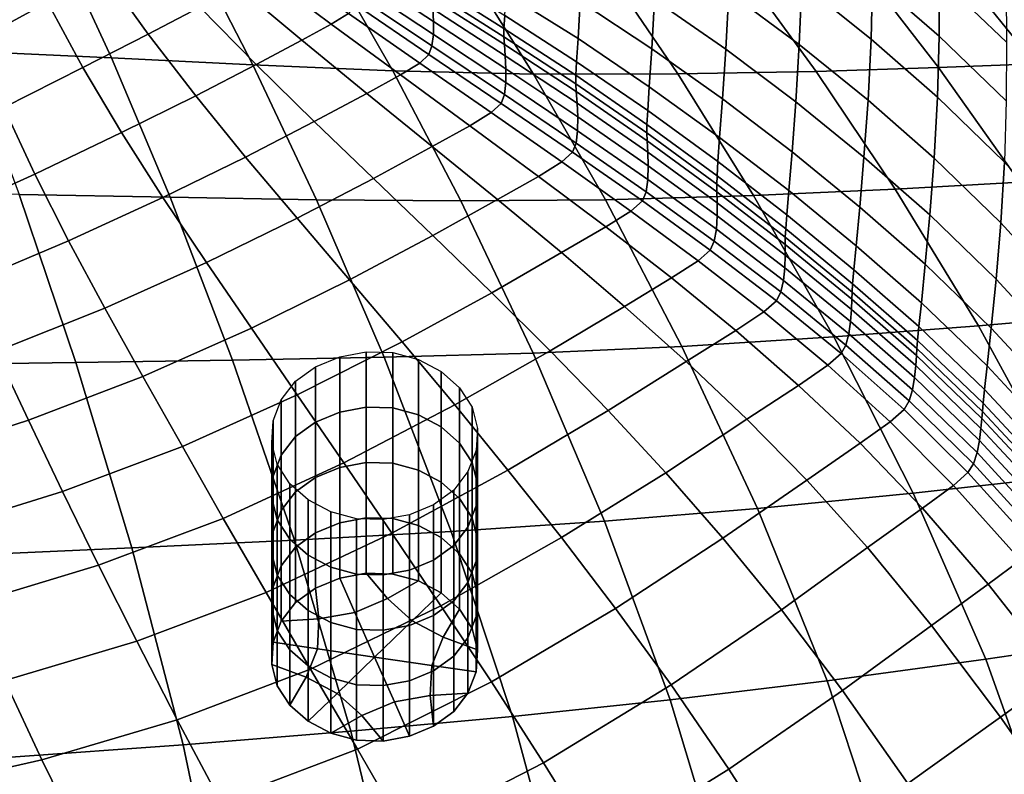
# Model space of a CAD drawing. Extents: x -4.2 to 45.2, y -23.4 to 0.
# Drawn here: x 5.6 to 7.3, y -16.9 to -15.6 of the extents above; entities that cross this region are included whole.
import ezdxf

# ---------------------------------------------------------------- set-up
doc = ezdxf.new("R2010")
doc.units = 0

msp = doc.modelspace()

# ---------------------------------------------------------------- linework, layer by layer
for points in [[(6.9607, -15.4626, 78.5564), (7.0808, -15.5593, 78.6345), (7.0785, -15.6652, 78.5076), (6.9588, -15.5688, 78.4302)], [(7.1966, -15.5592, 78.8374), (7.1962, -15.6597, 78.7136), (7.0808, -15.5593, 78.6345), (7.081, -15.4593, 78.758)], [(6.8322, -15.5835, 78.2325), (6.8361, -15.4775, 78.3517), (6.9588, -15.5688, 78.4302), (6.9542, -15.6746, 78.3099)], [(7.3129, -15.6703, 78.9238), (7.1966, -15.5592, 78.8374), (7.1957, -15.4705, 78.9486), (7.3122, -15.5805, 79.0352)], [(5.6765, -15.5077, 79.9875), (5.4323, -15.4903, 80.0234), (5.5119, -15.6858, 80.1818), (5.7642, -15.6977, 80.1402)], [(5.5968, -15.4879, 77.213), (5.6536, -15.6011, 77.2843), (5.5306, -15.6679, 77.2869), (5.4868, -15.5511, 77.2182)], [(6.8269, -15.6825, 78.1247), (6.7038, -15.5967, 78.0463), (6.7084, -15.4983, 78.1522), (6.8322, -15.5835, 78.2325)], [(5.9139, -15.5254, 79.9474), (5.6765, -15.5077, 79.9875), (5.7642, -15.6977, 80.1402), (6.0089, -15.7097, 80.0941)], [(5.7506, -15.5492, 77.287), (5.8244, -15.5102, 77.2927), (5.9171, -15.6099, 77.3676), (5.8276, -15.6565, 77.36)], [(6.7038, -15.5967, 78.0463), (6.6989, -15.6816, 77.9568), (6.5754, -15.6, 77.8767), (6.58, -15.5168, 77.9635)], [(5.9139, -15.5254, 79.9474), (6.0089, -15.7097, 80.0941), (6.2508, -15.7197, 80.0405), (6.149, -15.5413, 79.8998)], [(6.174, -15.6205, 77.46), (6.1445, -15.639, 77.456), (6.0267, -15.5507, 77.3805), (6.052, -15.5343, 77.3843)], [(6.3214, -15.6346, 77.5559), (6.1967, -15.5527, 77.4775), (6.1962, -15.5321, 77.4832), (6.3204, -15.6128, 77.5635)], [(6.4516, -15.5243, 77.7916), (6.5754, -15.6, 77.8767), (6.5714, -15.6642, 77.8106), (6.4473, -15.5858, 77.7287)], [(5.7506, -15.5492, 77.287), (5.8276, -15.6565, 77.36), (5.7146, -15.7144, 77.3547), (5.6536, -15.6011, 77.2843)], [(6.1445, -15.639, 77.456), (6.0934, -15.667, 77.4503), (5.9834, -15.5746, 77.3752), (6.0267, -15.5507, 77.3805)], [(6.149, -15.5413, 79.8998), (6.2508, -15.7197, 80.0405), (6.4943, -15.7256, 79.9767), (6.3863, -15.5528, 79.8418)], [(6.3214, -15.6346, 77.5559), (6.3211, -15.6569, 77.5486), (6.196, -15.5737, 77.4719), (6.1967, -15.5527, 77.4775)], [(6.3189, -15.5682, 77.5861), (6.3205, -15.5468, 77.6066), (6.4446, -15.6242, 77.6896), (6.4433, -15.6468, 77.6677)], [(6.6305, -15.5576, 79.7702), (6.3863, -15.5528, 79.8418), (6.4943, -15.7256, 79.9767), (6.7443, -15.7252, 79.9)], [(6.8648, -15.5576, 79.6936), (6.9836, -15.7208, 79.8191), (7.1952, -15.7143, 79.7428), (7.0722, -15.5548, 79.6208)], [(7.0722, -15.5548, 79.6208), (7.1952, -15.7143, 79.7428), (7.3623, -15.7079, 79.6797), (7.236, -15.5512, 79.5603)], [(7.3395, -15.5485, 79.5209), (7.236, -15.5512, 79.5603), (7.3623, -15.7079, 79.6797), (7.4678, -15.7037, 79.6388)], [(6.3189, -15.5682, 77.5861), (6.4433, -15.6468, 77.6677), (6.4432, -15.6609, 77.6567), (6.3186, -15.5817, 77.5761)], [(6.8648, -15.5576, 79.6936), (6.6305, -15.5576, 79.7702), (6.7443, -15.7252, 79.9), (6.9836, -15.7208, 79.8191)], [(6.9542, -15.6746, 78.3099), (6.9588, -15.5688, 78.4302), (7.0785, -15.6652, 78.5076), (7.0732, -15.7707, 78.3863)], [(7.1962, -15.6597, 78.7136), (7.1935, -15.7657, 78.586), (7.0785, -15.6652, 78.5076), (7.0808, -15.5593, 78.6345)], [(7.3129, -15.6703, 78.9238), (7.3121, -15.7717, 78.7996), (7.1962, -15.6597, 78.7136), (7.1966, -15.5592, 78.8374)], [(6.0145, -15.709, 77.442), (5.9171, -15.6099, 77.3676), (5.9834, -15.5746, 77.3752), (6.0934, -15.667, 77.4503)], [(6.3211, -15.6569, 77.5486), (6.3187, -15.6768, 77.5423), (6.1935, -15.5925, 77.467), (6.196, -15.5737, 77.4719)], [(6.3186, -15.5817, 77.5761), (6.4432, -15.6609, 77.6567), (6.444, -15.6741, 77.6501), (6.3192, -15.5942, 77.5705)], [(6.4446, -15.6242, 77.6896), (6.4473, -15.5858, 77.7287), (6.5714, -15.6642, 77.8106), (6.5689, -15.7041, 77.7695)], [(6.8269, -15.6825, 78.1247), (6.8322, -15.5835, 78.2325), (6.9542, -15.6746, 78.3099), (6.9481, -15.7738, 78.2007)], [(5.6536, -15.6011, 77.2843), (5.7146, -15.7144, 77.3547), (5.5781, -15.7834, 77.3539), (5.5306, -15.6679, 77.2869)], [(6.2976, -15.7064, 77.5342), (6.174, -15.6205, 77.46), (6.1882, -15.6065, 77.4634), (6.3133, -15.6915, 77.5379)], [(6.3133, -15.6915, 77.5379), (6.1882, -15.6065, 77.4634), (6.1935, -15.5925, 77.467), (6.3187, -15.6768, 77.5423)], [(6.3204, -15.6128, 77.5635), (6.3192, -15.5942, 77.5705), (6.444, -15.6741, 77.6501), (6.4454, -15.6937, 77.6417)], [(6.6989, -15.6816, 77.9568), (6.6947, -15.7475, 77.8884), (6.5714, -15.6642, 77.8106), (6.5754, -15.6, 77.8767)], [(6.8269, -15.6825, 78.1247), (6.8213, -15.7685, 78.0333), (6.6989, -15.6816, 77.9568), (6.7038, -15.5967, 78.0463)], [(5.9098, -15.763, 77.4331), (5.8276, -15.6565, 77.36), (5.9171, -15.6099, 77.3676), (6.0145, -15.709, 77.442)], [(6.2976, -15.7064, 77.5342), (6.2642, -15.7271, 77.5301), (6.1445, -15.639, 77.456), (6.174, -15.6205, 77.46)], [(6.3214, -15.6346, 77.5559), (6.3204, -15.6128, 77.5635), (6.4454, -15.6937, 77.6417), (6.4466, -15.7167, 77.6324)], [(6.2642, -15.7271, 77.5301), (6.2058, -15.7591, 77.5244), (6.0934, -15.667, 77.4503), (6.1445, -15.639, 77.456)], [(6.3214, -15.6346, 77.5559), (6.4466, -15.7167, 77.6324), (6.4464, -15.7401, 77.6234), (6.3211, -15.6569, 77.5486)], [(6.4433, -15.6468, 77.6677), (6.4446, -15.6242, 77.6896), (6.5689, -15.7041, 77.7695), (6.5677, -15.7276, 77.7464)], [(5.9098, -15.763, 77.4331), (5.7815, -15.8269, 77.4258), (5.7146, -15.7144, 77.3547), (5.8276, -15.6565, 77.36)], [(6.3211, -15.6569, 77.5486), (6.4464, -15.7401, 77.6234), (6.444, -15.761, 77.6158), (6.3187, -15.6768, 77.5423)], [(6.4433, -15.6468, 77.6677), (6.5677, -15.7276, 77.7464), (6.5676, -15.7423, 77.7346), (6.4432, -15.6609, 77.6567)], [(6.1151, -15.8077, 77.5159), (6.0145, -15.709, 77.442), (6.0934, -15.667, 77.4503), (6.2058, -15.7591, 77.5244)], [(6.4432, -15.6609, 77.6567), (6.5676, -15.7423, 77.7346), (6.5683, -15.7558, 77.7272), (6.444, -15.6741, 77.6501)], [(6.4454, -15.6937, 77.6417), (6.444, -15.6741, 77.6501), (6.5683, -15.7558, 77.7272), (6.5698, -15.776, 77.7175)], [(6.6921, -15.7885, 77.8458), (6.5689, -15.7041, 77.7695), (6.5714, -15.6642, 77.8106), (6.6947, -15.7475, 77.8884)], [(6.9481, -15.7738, 78.2007), (6.9542, -15.6746, 78.3099), (7.0732, -15.7707, 78.3863), (7.0662, -15.8696, 78.276)], [(7.1877, -15.8709, 78.4637), (7.0732, -15.7707, 78.3863), (7.0785, -15.6652, 78.5076), (7.1935, -15.7657, 78.586)], [(7.3121, -15.7717, 78.7996), (7.3091, -15.8781, 78.6714), (7.1935, -15.7657, 78.586), (7.1962, -15.6597, 78.7136)], [(5.8658, -15.9388, 80.3319), (5.7642, -15.6977, 80.1402), (5.5119, -15.6858, 80.1818), (5.6042, -15.9342, 80.3805)], [(6.2976, -15.7064, 77.5342), (6.3133, -15.6915, 77.5379), (6.4384, -15.7762, 77.6108), (6.4213, -15.7922, 77.6069)], [(6.3133, -15.6915, 77.5379), (6.3187, -15.6768, 77.5423), (6.444, -15.761, 77.6158), (6.4384, -15.7762, 77.6108)], [(6.8213, -15.7685, 78.0333), (6.8165, -15.8354, 77.9633), (6.6947, -15.7475, 77.8884), (6.6989, -15.6816, 77.9568)], [(6.8269, -15.6825, 78.1247), (6.9481, -15.7738, 78.2007), (6.9417, -15.8601, 78.1079), (6.8213, -15.7685, 78.0333)], [(6.119, -15.9431, 80.2782), (6.0089, -15.7097, 80.0941), (5.7642, -15.6977, 80.1402), (5.8658, -15.9388, 80.3319)], [(6.2976, -15.7064, 77.5342), (6.4213, -15.7922, 77.6069), (6.3843, -15.815, 77.603), (6.2642, -15.7271, 77.5301)], [(6.4466, -15.7167, 77.6324), (6.4454, -15.6937, 77.6417), (6.5698, -15.776, 77.7175), (6.5708, -15.7996, 77.7068)], [(6.6907, -15.8126, 77.8218), (6.5677, -15.7276, 77.7464), (6.5689, -15.7041, 77.7695), (6.6921, -15.7885, 77.8458)], [(7.3362, -15.9127, 79.8931), (7.5068, -15.9022, 79.8261), (7.3623, -15.7079, 79.6797), (7.1952, -15.7143, 79.7428)], [(5.7815, -15.8269, 77.4258), (5.6315, -15.8985, 77.4221), (5.5781, -15.7834, 77.3539), (5.7146, -15.7144, 77.3547)], [(5.9962, -15.8691, 77.5064), (5.9098, -15.763, 77.4331), (6.0145, -15.709, 77.442), (6.1151, -15.8077, 77.5159)], [(6.119, -15.9431, 80.2782), (6.3685, -15.9452, 80.2169), (6.2508, -15.7197, 80.0405), (6.0089, -15.7097, 80.0941)], [(6.3685, -15.9452, 80.2169), (6.619, -15.9434, 80.1456), (6.4943, -15.7256, 79.9767), (6.2508, -15.7197, 80.0405)], [(6.4466, -15.7167, 77.6324), (6.5708, -15.7996, 77.7068), (6.5706, -15.8236, 77.6964), (6.4464, -15.7401, 77.6234)], [(6.8752, -15.9357, 80.0619), (6.7443, -15.7252, 79.9), (6.4943, -15.7256, 79.9767), (6.619, -15.9434, 80.1456)], [(7.12, -15.9247, 79.9747), (6.9836, -15.7208, 79.8191), (6.7443, -15.7252, 79.9), (6.8752, -15.9357, 80.0619)], [(7.12, -15.9247, 79.9747), (7.3362, -15.9127, 79.8931), (7.1952, -15.7143, 79.7428), (6.9836, -15.7208, 79.8191)], [(6.2642, -15.7271, 77.5301), (6.3843, -15.815, 77.603), (6.3192, -15.851, 77.5975), (6.2058, -15.7591, 77.5244)], [(6.4464, -15.7401, 77.6234), (6.5706, -15.8236, 77.6964), (6.568, -15.845, 77.6877), (6.444, -15.761, 77.6158)], [(6.6907, -15.8126, 77.8218), (6.6905, -15.8274, 77.8094), (6.5676, -15.7423, 77.7346), (6.5677, -15.7276, 77.7464)], [(6.6905, -15.8274, 77.8094), (6.6911, -15.8409, 77.8014), (6.5683, -15.7558, 77.7272), (6.5676, -15.7423, 77.7346)], [(6.1151, -15.8077, 77.5159), (6.2058, -15.7591, 77.5244), (6.3192, -15.851, 77.5975), (6.2176, -15.9063, 77.5893)], [(6.6922, -15.8608, 77.7907), (6.5698, -15.776, 77.7175), (6.5683, -15.7558, 77.7272), (6.6911, -15.8409, 77.8014)], [(6.8135, -15.8771, 77.9197), (6.6921, -15.7885, 77.8458), (6.6947, -15.7475, 77.8884), (6.8165, -15.8354, 77.9633)], [(5.9962, -15.8691, 77.5064), (5.8532, -15.9392, 77.4977), (5.7815, -15.8269, 77.4258), (5.9098, -15.763, 77.4331)], [(6.4213, -15.7922, 77.6069), (6.4384, -15.7762, 77.6108), (6.5621, -15.8607, 77.6821), (6.5436, -15.8776, 77.6782)], [(6.4384, -15.7762, 77.6108), (6.444, -15.761, 77.6158), (6.568, -15.845, 77.6877), (6.5621, -15.8607, 77.6821)], [(6.6928, -15.8842, 77.7789), (6.5708, -15.7996, 77.7068), (6.5698, -15.776, 77.7175), (6.6922, -15.8608, 77.7907)], [(6.8213, -15.7685, 78.0333), (6.9417, -15.8601, 78.1079), (6.9361, -15.9273, 78.0367), (6.8165, -15.8354, 77.9633)], [(6.9481, -15.7738, 78.2007), (7.0662, -15.8696, 78.276), (7.0589, -15.9557, 78.182), (6.9417, -15.8601, 78.1079)], [(7.1801, -15.9693, 78.3523), (7.0662, -15.8696, 78.276), (7.0732, -15.7707, 78.3863), (7.1877, -15.8709, 78.4637)], [(7.3028, -15.9831, 78.5482), (7.1877, -15.8709, 78.4637), (7.1935, -15.7657, 78.586), (7.3091, -15.8781, 78.6714)], [(5.462, -15.9758, 77.424), (5.4178, -15.8635, 77.3598), (5.5781, -15.7834, 77.3539), (5.6315, -15.8985, 77.4221)], [(6.4213, -15.7922, 77.6069), (6.5436, -15.8776, 77.6782), (6.5033, -15.9026, 77.6745), (6.3843, -15.815, 77.603)], [(6.812, -15.9014, 77.8951), (6.6907, -15.8126, 77.8218), (6.6921, -15.7885, 77.8458), (6.8135, -15.8771, 77.9197)], [(5.9962, -15.8691, 77.5064), (6.1151, -15.8077, 77.5159), (6.2176, -15.9063, 77.5893), (6.0854, -15.9752, 77.5798)], [(6.6928, -15.8842, 77.7789), (6.6921, -15.908, 77.7674), (6.5706, -15.8236, 77.6964), (6.5708, -15.7996, 77.7068)], [(5.8532, -15.9392, 77.4977), (5.69, -16.014, 77.4917), (5.6315, -15.8985, 77.4221), (5.7815, -15.8269, 77.4258)], [(6.3843, -15.815, 77.603), (6.5033, -15.9026, 77.6745), (6.432, -15.9428, 77.6697), (6.3192, -15.851, 77.5975)], [(6.6921, -15.908, 77.7674), (6.6891, -15.9292, 77.7579), (6.568, -15.845, 77.6877), (6.5706, -15.8236, 77.6964)], [(6.812, -15.9014, 77.8951), (6.8115, -15.9161, 77.8822), (6.6905, -15.8274, 77.8094), (6.6907, -15.8126, 77.8218)], [(6.8115, -15.9161, 77.8822), (6.8117, -15.9292, 77.8737), (6.6911, -15.8409, 77.8014), (6.6905, -15.8274, 77.8094)], [(6.6827, -15.9449, 77.7519), (6.5621, -15.8607, 77.6821), (6.568, -15.845, 77.6877), (6.6891, -15.9292, 77.7579)], [(6.8123, -15.9485, 77.8623), (6.6922, -15.8608, 77.7907), (6.6911, -15.8409, 77.8014), (6.8117, -15.9292, 77.8737)], [(6.8135, -15.8771, 77.9197), (6.8165, -15.8354, 77.9633), (6.9361, -15.9273, 78.0367), (6.9326, -15.9692, 77.9923)], [(6.2176, -15.9063, 77.5893), (6.3192, -15.851, 77.5975), (6.432, -15.9428, 77.6697), (6.3204, -16.0049, 77.6624)], [(6.6629, -15.9626, 77.748), (6.5436, -15.8776, 77.6782), (6.5621, -15.8607, 77.6821), (6.6827, -15.9449, 77.7519)], [(6.8124, -15.971, 77.8496), (6.6928, -15.8842, 77.7789), (6.6922, -15.8608, 77.7907), (6.8123, -15.9485, 77.8623)], [(6.9417, -15.8601, 78.1079), (7.0589, -15.9557, 78.182), (7.0527, -16.0227, 78.1099), (6.9361, -15.9273, 78.0367)], [(5.9962, -15.8691, 77.5064), (6.0854, -15.9752, 77.5798), (5.9285, -16.0518, 77.5706), (5.8532, -15.9392, 77.4977)], [(6.6629, -15.9626, 77.748), (6.6196, -15.99, 77.7448), (6.5033, -15.9026, 77.6745), (6.5436, -15.8776, 77.6782)], [(6.812, -15.9014, 77.8951), (6.8135, -15.8771, 77.9197), (6.9326, -15.9692, 77.9923), (6.9308, -15.9935, 77.9673)], [(7.1801, -15.9693, 78.3523), (7.1722, -16.0547, 78.2573), (7.0589, -15.9557, 78.182), (7.0662, -15.8696, 78.276)], [(7.2948, -16.0807, 78.4357), (7.1801, -15.9693, 78.3523), (7.1877, -15.8709, 78.4637), (7.3028, -15.9831, 78.5482)], [(7.3028, -15.9831, 78.5482), (7.3091, -15.8781, 78.6714), (7.4304, -16.0102, 78.7699), (7.4237, -16.1149, 78.6459)], [(6.8124, -15.971, 77.8496), (6.811, -15.994, 77.8373), (6.6921, -15.908, 77.7674), (6.6928, -15.8842, 77.7789)], [(5.5109, -16.0895, 77.4902), (5.462, -15.9758, 77.424), (5.6315, -15.8985, 77.4221), (5.69, -16.014, 77.4917)], [(6.0854, -15.9752, 77.5798), (6.2176, -15.9063, 77.5893), (6.3204, -16.0049, 77.6624), (6.1761, -16.0817, 77.6536)], [(6.6196, -15.99, 77.7448), (6.5428, -16.0345, 77.7409), (6.432, -15.9428, 77.6697), (6.5033, -15.9026, 77.6745)], [(6.811, -15.994, 77.8373), (6.8072, -16.0147, 77.8271), (6.6891, -15.9292, 77.7579), (6.6921, -15.908, 77.7674)], [(6.812, -15.9014, 77.8951), (6.9308, -15.9935, 77.9673), (6.93, -16.0081, 77.9541), (6.8115, -15.9161, 77.8822)], [(7.2643, -16.1613, 80.1537), (7.4851, -16.1423, 80.0658), (7.3362, -15.9127, 79.8931), (7.12, -15.9247, 79.9747)], [(6.8003, -16.0302, 77.8208), (6.6827, -15.9449, 77.7519), (6.6891, -15.9292, 77.7579), (6.8072, -16.0147, 77.8271)], [(6.8115, -15.9161, 77.8822), (6.93, -16.0081, 77.9541), (6.9299, -16.0207, 77.9452), (6.8117, -15.9292, 77.8737)], [(6.8123, -15.9485, 77.8623), (6.8117, -15.9292, 77.8737), (6.9299, -16.0207, 77.9452), (6.9299, -16.0391, 77.9332)], [(7.2643, -16.1613, 80.1537), (7.12, -15.9247, 79.9747), (6.8752, -15.9357, 80.0619), (7.014, -16.1805, 80.2483)], [(6.9326, -15.9692, 77.9923), (6.9361, -15.9273, 78.0367), (7.0527, -16.0227, 78.1099), (7.0488, -16.0645, 78.0649)], [(5.4168, -16.229, 80.6619), (5.7023, -16.2245, 80.6091), (5.6042, -15.9342, 80.3805), (5.3296, -15.931, 80.4264)], [(5.9738, -16.2206, 80.5526), (5.8658, -15.9388, 80.3319), (5.6042, -15.9342, 80.3805), (5.7023, -16.2245, 80.6091)], [(5.8532, -15.9392, 77.4977), (5.9285, -16.0518, 77.5706), (5.7527, -16.1306, 77.5631), (5.69, -16.014, 77.4917)], [(6.236, -16.2157, 80.4903), (6.119, -15.9431, 80.2782), (5.8658, -15.9388, 80.3319), (5.9738, -16.2206, 80.5526)], [(6.236, -16.2157, 80.4903), (6.4936, -16.2084, 80.4202), (6.3685, -15.9452, 80.2169), (6.119, -15.9431, 80.2782)], [(6.4223, -16.1039, 77.735), (6.3204, -16.0049, 77.6624), (6.432, -15.9428, 77.6697), (6.5428, -16.0345, 77.7409)], [(6.4936, -16.2084, 80.4202), (6.7513, -16.1971, 80.3402), (6.619, -15.9434, 80.1456), (6.3685, -15.9452, 80.2169)], [(7.014, -16.1805, 80.2483), (6.8752, -15.9357, 80.0619), (6.619, -15.9434, 80.1456), (6.7513, -16.1971, 80.3402)], [(6.7793, -16.0487, 77.817), (6.6629, -15.9626, 77.748), (6.6827, -15.9449, 77.7519), (6.8003, -16.0302, 77.8208)], [(6.7793, -16.0487, 77.817), (6.7333, -16.0784, 77.8144), (6.6196, -15.99, 77.7448), (6.6629, -15.9626, 77.748)], [(6.8124, -15.971, 77.8496), (6.8123, -15.9485, 77.8623), (6.9299, -16.0391, 77.9332), (6.9292, -16.0607, 77.9198)], [(7.1722, -16.0547, 78.2573), (7.1655, -16.1212, 78.1842), (7.0527, -16.0227, 78.1099), (7.0589, -15.9557, 78.182)], [(6.0854, -15.9752, 77.5798), (6.1761, -16.0817, 77.6536), (6.0063, -16.1655, 77.6447), (5.9285, -16.0518, 77.5706)], [(6.8124, -15.971, 77.8496), (6.9292, -16.0607, 77.9198), (6.927, -16.0828, 77.9069), (6.811, -15.994, 77.8373)], [(6.9308, -15.9935, 77.9673), (6.9326, -15.9692, 77.9923), (7.0488, -16.0645, 78.0649), (7.0466, -16.0887, 78.0396)], [(7.2948, -16.0807, 78.4357), (7.2865, -16.1652, 78.3397), (7.1722, -16.0547, 78.2573), (7.1801, -15.9693, 78.3523)], [(6.7333, -16.0784, 77.8144), (6.6516, -16.1276, 77.8119), (6.5428, -16.0345, 77.7409), (6.6196, -15.99, 77.7448)], [(6.811, -15.994, 77.8373), (6.927, -16.0828, 77.9069), (6.9225, -16.1027, 77.8962), (6.8072, -16.0147, 77.8271)], [(6.9308, -15.9935, 77.9673), (7.0466, -16.0887, 78.0396), (7.0456, -16.1031, 78.0261), (6.93, -16.0081, 77.9541)], [(7.2948, -16.0807, 78.4357), (7.3028, -15.9831, 78.5482), (7.4237, -16.1149, 78.6459), (7.4153, -16.2117, 78.5324)], [(5.5109, -16.0895, 77.4902), (5.69, -16.014, 77.4917), (5.7527, -16.1306, 77.5631), (5.564, -16.2056, 77.559)], [(6.267, -16.189, 77.7278), (6.1761, -16.0817, 77.6536), (6.3204, -16.0049, 77.6624), (6.4223, -16.1039, 77.735)], [(6.8003, -16.0302, 77.8208), (6.8072, -16.0147, 77.8271), (6.9225, -16.1027, 77.8962), (6.9149, -16.1179, 77.8896)], [(6.93, -16.0081, 77.9541), (7.0456, -16.1031, 78.0261), (7.0451, -16.1152, 78.0169), (6.9299, -16.0207, 77.9452)], [(6.7793, -16.0487, 77.817), (6.8003, -16.0302, 77.8208), (6.9149, -16.1179, 77.8896), (6.8928, -16.1372, 77.886)], [(6.9299, -16.0391, 77.9332), (6.9299, -16.0207, 77.9452), (7.0451, -16.1152, 78.0169), (7.0445, -16.133, 78.0044)], [(7.1613, -16.1626, 78.1387), (7.0488, -16.0645, 78.0649), (7.0527, -16.0227, 78.1099), (7.1655, -16.1212, 78.1842)], [(6.5233, -16.2045, 77.808), (6.4223, -16.1039, 77.735), (6.5428, -16.0345, 77.7409), (6.6516, -16.1276, 77.8119)], [(6.7793, -16.0487, 77.817), (6.8928, -16.1372, 77.886), (6.8445, -16.1693, 77.8843), (6.7333, -16.0784, 77.8144)], [(6.9292, -16.0607, 77.9198), (6.9299, -16.0391, 77.9332), (7.0445, -16.133, 78.0044), (7.0431, -16.1537, 77.9905)], [(5.9285, -16.0518, 77.5706), (6.0063, -16.1655, 77.6447), (5.8186, -16.249, 77.6366), (5.7527, -16.1306, 77.5631)], [(6.9292, -16.0607, 77.9198), (7.0431, -16.1537, 77.9905), (7.0401, -16.1751, 77.977), (6.927, -16.0828, 77.9069)], [(7.1589, -16.1866, 78.113), (7.0466, -16.0887, 78.0396), (7.0488, -16.0645, 78.0649), (7.1613, -16.1626, 78.1387)], [(7.2865, -16.1652, 78.3397), (7.2794, -16.2308, 78.2657), (7.1655, -16.1212, 78.1842), (7.1722, -16.0547, 78.2573)], [(6.267, -16.189, 77.7278), (6.0856, -16.2808, 77.7201), (6.0063, -16.1655, 77.6447), (6.1761, -16.0817, 77.6536)], [(6.7333, -16.0784, 77.8144), (6.8445, -16.1693, 77.8843), (6.7586, -16.2233, 77.8834), (6.6516, -16.1276, 77.8119)], [(6.927, -16.0828, 77.9069), (7.0401, -16.1751, 77.977), (7.0349, -16.1945, 77.9659), (6.9225, -16.1027, 77.8962)], [(7.2948, -16.0807, 78.4357), (7.4153, -16.2117, 78.5324), (7.4067, -16.2952, 78.4354), (7.2865, -16.1652, 78.3397)], [(7.1589, -16.1866, 78.113), (7.1577, -16.2008, 78.0992), (7.0456, -16.1031, 78.0261), (7.0466, -16.0887, 78.0396)], [(6.3583, -16.2983, 77.8031), (6.267, -16.189, 77.7278), (6.4223, -16.1039, 77.735), (6.5233, -16.2045, 77.808)], [(6.9149, -16.1179, 77.8896), (6.9225, -16.1027, 77.8962), (7.0349, -16.1945, 77.9659), (7.0267, -16.2094, 77.9592)], [(7.1558, -16.2302, 78.0769), (7.0445, -16.133, 78.0044), (7.0451, -16.1152, 78.0169), (7.1569, -16.2128, 78.0898)], [(7.1577, -16.2008, 78.0992), (7.1569, -16.2128, 78.0898), (7.0451, -16.1152, 78.0169), (7.0456, -16.1031, 78.0261)], [(5.564, -16.2056, 77.559), (5.7527, -16.1306, 77.5631), (5.8186, -16.249, 77.6366), (5.6204, -16.3247, 77.6307)], [(6.5233, -16.2045, 77.808), (6.6516, -16.1276, 77.8119), (6.7586, -16.2233, 77.8834), (6.6236, -16.3079, 77.8821)], [(6.8928, -16.1372, 77.886), (6.9149, -16.1179, 77.8896), (7.0267, -16.2094, 77.9592), (7.0035, -16.2295, 77.9558)], [(7.1539, -16.2507, 78.0625), (7.0431, -16.1537, 77.9905), (7.0445, -16.133, 78.0044), (7.1558, -16.2302, 78.0769)], [(7.275, -16.2717, 78.2197), (7.1613, -16.1626, 78.1387), (7.1655, -16.1212, 78.1842), (7.2794, -16.2308, 78.2657)], [(6.8928, -16.1372, 77.886), (7.0035, -16.2295, 77.9558), (6.9532, -16.2643, 77.9551), (6.8445, -16.1693, 77.8843)], [(7.2643, -16.1613, 80.1537), (7.4066, -16.4224, 80.3495), (7.6317, -16.3955, 80.2548), (7.4851, -16.1423, 80.0658)], [(6.0856, -16.2808, 77.7201), (5.8868, -16.3701, 77.7125), (5.8186, -16.249, 77.6366), (6.0063, -16.1655, 77.6447)], [(7.2643, -16.1613, 80.1537), (7.014, -16.1805, 80.2483), (7.1511, -16.4509, 80.452), (7.4066, -16.4224, 80.3495)], [(7.1539, -16.2507, 78.0625), (7.1503, -16.2718, 78.0485), (7.0401, -16.1751, 77.977), (7.0431, -16.1537, 77.9905)], [(7.2725, -16.2954, 78.1936), (7.1589, -16.1866, 78.113), (7.1613, -16.1626, 78.1387), (7.275, -16.2717, 78.2197)], [(7.2865, -16.1652, 78.3397), (7.4067, -16.2952, 78.4354), (7.3994, -16.3599, 78.3606), (7.2794, -16.2308, 78.2657)], [(7.014, -16.1805, 80.2483), (6.7513, -16.1971, 80.3402), (6.8822, -16.4777, 80.5527), (7.1511, -16.4509, 80.452)], [(6.8445, -16.1693, 77.8843), (6.9532, -16.2643, 77.9551), (6.8637, -16.3231, 77.9561), (6.7586, -16.2233, 77.8834)], [(7.1503, -16.2718, 78.0485), (7.1444, -16.2911, 78.0371), (7.0349, -16.1945, 77.9659), (7.0401, -16.1751, 77.977)], [(6.3583, -16.2983, 77.8031), (6.1664, -16.3986, 77.7974), (6.0856, -16.2808, 77.7201), (6.267, -16.189, 77.7278)], [(6.4936, -16.2084, 80.4202), (6.6173, -16.4994, 80.6418), (6.8822, -16.4777, 80.5527), (6.7513, -16.1971, 80.3402)], [(7.1357, -16.3062, 78.0301), (7.0267, -16.2094, 77.9592), (7.0349, -16.1945, 77.9659), (7.1444, -16.2911, 78.0371)], [(7.2711, -16.3095, 78.1797), (7.2701, -16.3215, 78.17), (7.1569, -16.2128, 78.0898), (7.1577, -16.2008, 78.0992)], [(7.2725, -16.2954, 78.1936), (7.2711, -16.3095, 78.1797), (7.1577, -16.2008, 78.0992), (7.1589, -16.1866, 78.113)], [(5.3653, -16.2745, 77.5564), (5.564, -16.2056, 77.559), (5.6204, -16.3247, 77.6307), (5.4142, -16.3917, 77.6256)], [(6.236, -16.2157, 80.4903), (5.9738, -16.2206, 80.5526), (6.0806, -16.5322, 80.7924), (6.3517, -16.5172, 80.7212)], [(6.1591, -16.3105, 78.0978), (6.1173, -16.3278, 78.1101), (6.1173, -16.232, 78.2452), (6.1591, -16.2147, 78.2329)], [(6.1591, -16.3105, 78.0978), (6.1591, -16.2147, 78.2329), (6.2047, -16.2063, 78.2269), (6.2047, -16.3021, 78.0919)], [(6.2047, -16.3021, 78.0919), (6.2047, -16.2063, 78.2269), (6.2512, -16.2076, 78.2279), (6.2512, -16.3034, 78.0928)], [(6.236, -16.2157, 80.4903), (6.3517, -16.5172, 80.7212), (6.6173, -16.4994, 80.6418), (6.4936, -16.2084, 80.4202)], [(6.2953, -16.3154, 78.1013), (6.2512, -16.3034, 78.0928), (6.2512, -16.2076, 78.2279), (6.2953, -16.2196, 78.2364)], [(6.3345, -16.3362, 78.1161), (6.2953, -16.3154, 78.1013), (6.2953, -16.2196, 78.2364), (6.3345, -16.2404, 78.2512)], [(6.3583, -16.2983, 77.8031), (6.5233, -16.2045, 77.808), (6.6236, -16.3079, 77.8821), (6.4502, -16.4109, 77.8802)], [(7.1115, -16.3272, 78.0271), (7.0035, -16.2295, 77.9558), (7.0267, -16.2094, 77.9592), (7.1357, -16.3062, 78.0301)], [(7.2687, -16.339, 78.1566), (7.1558, -16.2302, 78.0769), (7.1569, -16.2128, 78.0898), (7.2701, -16.3215, 78.17)], [(5.4168, -16.229, 80.6619), (5.5029, -16.5586, 80.9171), (5.7992, -16.5456, 80.8571), (5.7023, -16.2245, 80.6091)], [(5.9738, -16.2206, 80.5526), (5.7023, -16.2245, 80.6091), (5.7992, -16.5456, 80.8571), (6.0806, -16.5322, 80.7924)], [(6.1173, -16.3278, 78.1101), (6.0826, -16.3529, 78.1279), (6.0826, -16.2571, 78.263), (6.1173, -16.232, 78.2452)], [(6.6236, -16.3079, 77.8821), (6.7586, -16.2233, 77.8834), (6.8637, -16.3231, 77.9561), (6.7231, -16.4156, 77.958)], [(7.1115, -16.3272, 78.0271), (7.0595, -16.3646, 78.0275), (6.9532, -16.2643, 77.9551), (7.0035, -16.2295, 77.9558)], [(7.2662, -16.3595, 78.1417), (7.1539, -16.2507, 78.0625), (7.1558, -16.2302, 78.0769), (7.2687, -16.339, 78.1566)], [(7.275, -16.2717, 78.2197), (7.2794, -16.2308, 78.2657), (7.3994, -16.3599, 78.3606), (7.3949, -16.4002, 78.3141)], [(5.6794, -16.4479, 77.7059), (5.6204, -16.3247, 77.6307), (5.8186, -16.249, 77.6366), (5.8868, -16.3701, 77.7125)], [(6.3345, -16.3362, 78.1161), (6.3345, -16.2404, 78.2512), (6.3662, -16.2685, 78.2711), (6.3662, -16.3643, 78.136)], [(7.2662, -16.3595, 78.1417), (7.262, -16.3807, 78.1273), (7.1503, -16.2718, 78.0485), (7.1539, -16.2507, 78.0625)], [(6.058, -16.3851, 78.1507), (6.058, -16.2893, 78.2858), (6.0826, -16.2571, 78.263), (6.0826, -16.3529, 78.1279)], [(6.3662, -16.3643, 78.136), (6.3662, -16.2685, 78.2711), (6.3881, -16.3019, 78.2948), (6.3881, -16.3977, 78.1597)], [(7.0595, -16.3646, 78.0275), (6.9672, -16.4284, 78.0308), (6.8637, -16.3231, 77.9561), (6.9532, -16.2643, 77.9551)], [(6.1664, -16.3986, 77.7974), (5.9576, -16.4945, 77.7911), (5.8868, -16.3701, 77.7125), (6.0856, -16.2808, 77.7201)], [(7.262, -16.3807, 78.1273), (7.2556, -16.4001, 78.1155), (7.1444, -16.2911, 78.0371), (7.1503, -16.2718, 78.0485)], [(7.2725, -16.2954, 78.1936), (7.275, -16.2717, 78.2197), (7.3949, -16.4002, 78.3141), (7.3922, -16.4236, 78.2877)], [(6.0441, -16.4216, 78.1766), (6.0441, -16.3257, 78.3117), (6.058, -16.2893, 78.2858), (6.058, -16.3851, 78.1507)], [(6.1591, -16.4064, 77.9628), (6.1591, -16.3105, 78.0978), (6.2047, -16.3021, 78.0919), (6.2047, -16.3979, 77.9568)], [(6.3583, -16.2983, 77.8031), (6.4502, -16.4109, 77.8802), (6.2492, -16.5199, 77.8772), (6.1664, -16.3986, 77.7974)], [(6.2047, -16.3979, 77.9568), (6.2047, -16.3021, 78.0919), (6.2512, -16.3034, 78.0928), (6.2512, -16.3992, 77.9577)], [(6.2953, -16.4112, 77.9662), (6.2512, -16.3992, 77.9577), (6.2512, -16.3034, 78.0928), (6.2953, -16.3154, 78.1013)], [(6.3974, -16.4349, 78.186), (6.3881, -16.3977, 78.1597), (6.3881, -16.3019, 78.2948), (6.3974, -16.339, 78.3211)], [(7.2462, -16.4154, 78.1083), (7.1357, -16.3062, 78.0301), (7.1444, -16.2911, 78.0371), (7.2556, -16.4001, 78.1155)], [(7.2725, -16.2954, 78.1936), (7.3922, -16.4236, 78.2877), (7.3907, -16.4375, 78.2734), (7.2711, -16.3095, 78.1797)], [(6.1591, -16.4064, 77.9628), (6.1173, -16.4236, 77.975), (6.1173, -16.3278, 78.1101), (6.1591, -16.3105, 78.0978)], [(6.3345, -16.4321, 77.981), (6.2953, -16.4112, 77.9662), (6.2953, -16.3154, 78.1013), (6.3345, -16.3362, 78.1161)], [(6.4502, -16.4109, 77.8802), (6.6236, -16.3079, 77.8821), (6.7231, -16.4156, 77.958), (6.5428, -16.5279, 77.9597)], [(7.2211, -16.4374, 78.1055), (7.1115, -16.3272, 78.0271), (7.1357, -16.3062, 78.0301), (7.2462, -16.4154, 78.1083)], [(7.2687, -16.339, 78.1566), (7.2701, -16.3215, 78.17), (7.3895, -16.4496, 78.2634), (7.3877, -16.4671, 78.2496)], [(7.2711, -16.3095, 78.1797), (7.3907, -16.4375, 78.2734), (7.3895, -16.4496, 78.2634), (7.2701, -16.3215, 78.17)], [(5.4657, -16.5145, 77.6993), (5.4142, -16.3917, 77.6256), (5.6204, -16.3247, 77.6307), (5.6794, -16.4479, 77.7059)], [(6.0441, -16.4216, 78.1766), (6.0415, -16.4597, 78.2037), (6.0415, -16.3639, 78.3387), (6.0441, -16.3257, 78.3117)], [(6.1173, -16.4236, 77.975), (6.0826, -16.4488, 77.9929), (6.0826, -16.3529, 78.1279), (6.1173, -16.3278, 78.1101)], [(6.3345, -16.4321, 77.981), (6.3345, -16.3362, 78.1161), (6.3662, -16.3643, 78.136), (6.3662, -16.4601, 78.0009)], [(6.3949, -16.473, 78.2131), (6.3974, -16.4349, 78.186), (6.3974, -16.339, 78.3211), (6.3949, -16.3772, 78.3482)], [(6.8222, -16.5289, 78.0365), (6.7231, -16.4156, 77.958), (6.8637, -16.3231, 77.9561), (6.9672, -16.4284, 78.0308)], [(7.2211, -16.4374, 78.1055), (7.1675, -16.477, 78.1069), (7.0595, -16.3646, 78.0275), (7.1115, -16.3272, 78.0271)], [(7.2662, -16.3595, 78.1417), (7.2687, -16.339, 78.1566), (7.3877, -16.4671, 78.2496), (7.3847, -16.4878, 78.2341)], [(6.058, -16.4809, 78.0157), (6.058, -16.3851, 78.1507), (6.0826, -16.3529, 78.1279), (6.0826, -16.4488, 77.9929)], [(5.7417, -16.5753, 77.7845), (5.6794, -16.4479, 77.7059), (5.8868, -16.3701, 77.7125), (5.9576, -16.4945, 77.7911)], [(6.0415, -16.4597, 78.2037), (6.0509, -16.4968, 78.23), (6.0509, -16.401, 78.3651), (6.0415, -16.3639, 78.3387)], [(6.3662, -16.4601, 78.0009), (6.3662, -16.3643, 78.136), (6.3881, -16.3977, 78.1597), (6.3881, -16.4936, 78.0246)], [(7.1675, -16.477, 78.1069), (7.0725, -16.5452, 78.1123), (6.9672, -16.4284, 78.0308), (7.0595, -16.3646, 78.0275)], [(7.2662, -16.3595, 78.1417), (7.3847, -16.4878, 78.2341), (7.38, -16.5092, 78.2191), (7.262, -16.3807, 78.1273)], [(6.0441, -16.5174, 78.0415), (6.0441, -16.4216, 78.1766), (6.058, -16.3851, 78.1507), (6.058, -16.4809, 78.0157)], [(6.3949, -16.473, 78.2131), (6.3949, -16.3772, 78.3482), (6.381, -16.4136, 78.374), (6.381, -16.5095, 78.239)], [(7.262, -16.3807, 78.1273), (7.38, -16.5092, 78.2191), (7.373, -16.5288, 78.2068), (7.2556, -16.4001, 78.1155)], [(6.1664, -16.3986, 77.7974), (6.2492, -16.5199, 77.8772), (6.0315, -16.6228, 77.8727), (5.9576, -16.4945, 77.7911)], [(6.0727, -16.5303, 78.2537), (6.0727, -16.4345, 78.3888), (6.0509, -16.401, 78.3651), (6.0509, -16.4968, 78.23)], [(6.1591, -16.4064, 77.9628), (6.1591, -16.5022, 77.8277), (6.1173, -16.5194, 77.8399), (6.1173, -16.4236, 77.975)], [(6.1591, -16.4064, 77.9628), (6.2047, -16.3979, 77.9568), (6.2047, -16.4937, 77.8217), (6.1591, -16.5022, 77.8277)], [(6.2047, -16.3979, 77.9568), (6.2512, -16.3992, 77.9577), (6.2512, -16.495, 77.8226), (6.2047, -16.4937, 77.8217)], [(6.2953, -16.4112, 77.9662), (6.2953, -16.507, 77.8311), (6.2512, -16.495, 77.8226), (6.2512, -16.3992, 77.9577)], [(6.3974, -16.5307, 78.051), (6.3881, -16.4936, 78.0246), (6.3881, -16.3977, 78.1597), (6.3974, -16.4349, 78.186)], [(7.2462, -16.4154, 78.1083), (7.2556, -16.4001, 78.1155), (7.373, -16.5288, 78.2068), (7.3629, -16.5443, 78.1993)], [(6.0441, -16.5174, 78.0415), (6.0415, -16.5555, 78.0686), (6.0415, -16.4597, 78.2037), (6.0441, -16.4216, 78.1766)], [(6.1173, -16.4236, 77.975), (6.1173, -16.5194, 77.8399), (6.0826, -16.5446, 77.8578), (6.0826, -16.4488, 77.9929)], [(6.4502, -16.4109, 77.8802), (6.5428, -16.5279, 77.9597), (6.3342, -16.6459, 77.96), (6.2492, -16.5199, 77.8772)], [(6.3345, -16.4321, 77.981), (6.3345, -16.5279, 77.8459), (6.2953, -16.507, 77.8311), (6.2953, -16.4112, 77.9662)], [(6.381, -16.5095, 78.239), (6.381, -16.4136, 78.374), (6.3564, -16.4458, 78.3968), (6.3564, -16.5416, 78.2618)], [(6.6363, -16.6505, 78.0424), (6.5428, -16.5279, 77.9597), (6.7231, -16.4156, 77.958), (6.8222, -16.5289, 78.0365)], [(7.4066, -16.4224, 80.3495), (7.1511, -16.4509, 80.452), (7.277, -16.7384, 80.6656), (7.5373, -16.6999, 80.5554)], [(7.2211, -16.4374, 78.1055), (7.2462, -16.4154, 78.1083), (7.3629, -16.5443, 78.1993), (7.3368, -16.567, 78.1966)], [(6.1045, -16.5583, 78.2736), (6.1045, -16.4625, 78.4087), (6.0727, -16.4345, 78.3888), (6.0727, -16.5303, 78.2537)], [(6.3345, -16.4321, 77.981), (6.3662, -16.4601, 78.0009), (6.3662, -16.5559, 77.8658), (6.3345, -16.5279, 77.8459)], [(6.3949, -16.5688, 78.078), (6.3974, -16.5307, 78.051), (6.3974, -16.4349, 78.186), (6.3949, -16.473, 78.2131)], [(6.9233, -16.6529, 78.1214), (6.8222, -16.5289, 78.0365), (6.9672, -16.4284, 78.0308), (7.0725, -16.5452, 78.1123)], [(7.2211, -16.4374, 78.1055), (7.3368, -16.567, 78.1966), (7.2812, -16.6084, 78.1986), (7.1675, -16.477, 78.1069)], [(5.5207, -16.6425, 77.777), (5.4657, -16.5145, 77.6993), (5.6794, -16.4479, 77.7059), (5.7417, -16.5753, 77.7845)], [(6.058, -16.4809, 78.0157), (6.0826, -16.4488, 77.9929), (6.0826, -16.5446, 77.8578), (6.058, -16.5767, 77.8806)], [(6.3216, -16.5668, 78.2796), (6.3564, -16.5416, 78.2618), (6.3564, -16.4458, 78.3968), (6.3216, -16.4709, 78.4147)], [(7.1511, -16.4509, 80.452), (6.8822, -16.4777, 80.5527), (7.0026, -16.7759, 80.7748), (7.277, -16.7384, 80.6656)], [(6.0415, -16.5555, 78.0686), (6.0509, -16.5926, 78.0949), (6.0509, -16.4968, 78.23), (6.0415, -16.4597, 78.2037)], [(6.1045, -16.5583, 78.2736), (6.1437, -16.5792, 78.2884), (6.1437, -16.4834, 78.4235), (6.1045, -16.4625, 78.4087)], [(6.2799, -16.584, 78.2918), (6.3216, -16.5668, 78.2796), (6.3216, -16.4709, 78.4147), (6.2799, -16.4882, 78.4269)], [(6.3662, -16.4601, 78.0009), (6.3881, -16.4936, 78.0246), (6.3881, -16.5894, 77.8895), (6.3662, -16.5559, 77.8658)], [(6.3949, -16.5688, 78.078), (6.3949, -16.473, 78.2131), (6.381, -16.5095, 78.239), (6.381, -16.6053, 78.1039)], [(6.0441, -16.5174, 78.0415), (6.058, -16.4809, 78.0157), (6.058, -16.5767, 77.8806), (6.0441, -16.6132, 77.9064)], [(6.1437, -16.5792, 78.2884), (6.1878, -16.5911, 78.2969), (6.1878, -16.4953, 78.432), (6.1437, -16.4834, 78.4235)], [(6.2799, -16.584, 78.2918), (6.2799, -16.4882, 78.4269), (6.2342, -16.4966, 78.4329), (6.2342, -16.5925, 78.2978)], [(6.6173, -16.4994, 80.6418), (6.7311, -16.8087, 80.8729), (7.0026, -16.7759, 80.7748), (6.8822, -16.4777, 80.5527)], [(7.1675, -16.477, 78.1069), (7.2812, -16.6084, 78.1986), (7.183, -16.6798, 78.2054), (7.0725, -16.5452, 78.1123)], [(5.7417, -16.5753, 77.7845), (5.9576, -16.4945, 77.7911), (6.0315, -16.6228, 77.8727), (5.8077, -16.7071, 77.8664)], [(6.0727, -16.6261, 78.1186), (6.0727, -16.5303, 78.2537), (6.0509, -16.4968, 78.23), (6.0509, -16.5926, 78.0949)], [(6.1591, -16.5022, 77.8277), (6.1591, -16.598, 77.6926), (6.1173, -16.6152, 77.7048), (6.1173, -16.5194, 77.8399)], [(6.1591, -16.5022, 77.8277), (6.2047, -16.4937, 77.8217), (6.2047, -16.5896, 77.6866), (6.1591, -16.598, 77.6926)], [(6.2342, -16.5925, 78.2978), (6.2342, -16.4966, 78.4329), (6.1878, -16.4953, 78.432), (6.1878, -16.5911, 78.2969)], [(6.2047, -16.4937, 77.8217), (6.2512, -16.495, 77.8226), (6.2512, -16.5909, 77.6876), (6.2047, -16.5896, 77.6866)], [(6.2953, -16.507, 77.8311), (6.2953, -16.6028, 77.696), (6.2512, -16.5909, 77.6876), (6.2512, -16.495, 77.8226)], [(6.3345, -16.5279, 77.8459), (6.3345, -16.6237, 77.7108), (6.2953, -16.6028, 77.696), (6.2953, -16.507, 77.8311)], [(6.3517, -16.5172, 80.7212), (6.458, -16.8375, 80.9613), (6.7311, -16.8087, 80.8729), (6.6173, -16.4994, 80.6418)], [(6.381, -16.6053, 78.1039), (6.381, -16.5095, 78.239), (6.3564, -16.5416, 78.2618), (6.3564, -16.6374, 78.1267)], [(6.3974, -16.5307, 78.051), (6.3974, -16.6265, 77.9159), (6.3881, -16.5894, 77.8895), (6.3881, -16.4936, 78.0246)], [(6.2492, -16.5199, 77.8772), (6.3342, -16.6459, 77.96), (6.1087, -16.7557, 77.9577), (6.0315, -16.6228, 77.8727)], [(6.0441, -16.5174, 78.0415), (6.0441, -16.6132, 77.9064), (6.0415, -16.6513, 77.9335), (6.0415, -16.5555, 78.0686)], [(6.3517, -16.5172, 80.7212), (6.0806, -16.5322, 80.7924), (6.1785, -16.8631, 81.0411), (6.458, -16.8375, 80.9613)], [(6.1173, -16.5194, 77.8399), (6.1173, -16.6152, 77.7048), (6.0826, -16.6404, 77.7227), (6.0826, -16.5446, 77.8578)], [(6.0806, -16.5322, 80.7924), (5.7992, -16.5456, 80.8571), (5.888, -16.8865, 81.1139), (6.1785, -16.8631, 81.0411)], [(6.1045, -16.6541, 78.1385), (6.1045, -16.5583, 78.2736), (6.0727, -16.5303, 78.2537), (6.0727, -16.6261, 78.1186)], [(6.3216, -16.6626, 78.1445), (6.3564, -16.6374, 78.1267), (6.3564, -16.5416, 78.2618), (6.3216, -16.5668, 78.2796)], [(6.6363, -16.6505, 78.0424), (6.4216, -16.7774, 78.0463), (6.3342, -16.6459, 77.96), (6.5428, -16.5279, 77.9597)], [(6.3345, -16.5279, 77.8459), (6.3662, -16.5559, 77.8658), (6.3662, -16.6517, 77.7307), (6.3345, -16.6237, 77.7108)], [(6.3949, -16.5688, 78.078), (6.3949, -16.6646, 77.9429), (6.3974, -16.6265, 77.9159), (6.3974, -16.5307, 78.051)], [(6.7323, -16.7827, 78.1311), (6.6363, -16.6505, 78.0424), (6.8222, -16.5289, 78.0365), (6.9233, -16.6529, 78.1214)], [(5.5029, -16.5586, 80.9171), (5.5816, -16.9084, 81.181), (5.888, -16.8865, 81.1139), (5.7992, -16.5456, 80.8571)], [(6.0415, -16.5555, 78.0686), (6.0415, -16.6513, 77.9335), (6.0509, -16.6885, 77.9598), (6.0509, -16.5926, 78.0949)], [(6.058, -16.5767, 77.8806), (6.0826, -16.5446, 77.8578), (6.0826, -16.6404, 77.7227), (6.058, -16.6726, 77.7455)], [(6.1045, -16.6541, 78.1385), (6.1437, -16.675, 78.1533), (6.1437, -16.5792, 78.2884), (6.1045, -16.5583, 78.2736)], [(6.3662, -16.5559, 77.8658), (6.3881, -16.5894, 77.8895), (6.3881, -16.6852, 77.7545), (6.3662, -16.6517, 77.7307)], [(6.9233, -16.6529, 78.1214), (7.0725, -16.5452, 78.1123), (7.183, -16.6798, 78.2054), (7.0291, -16.7927, 78.2168)], [(5.5207, -16.6425, 77.777), (5.7417, -16.5753, 77.7845), (5.8077, -16.7071, 77.8664), (5.5797, -16.7752, 77.8582)], [(6.0441, -16.6132, 77.9064), (6.058, -16.5767, 77.8806), (6.058, -16.6726, 77.7455), (6.0441, -16.709, 77.7714)], [(6.2799, -16.6798, 78.1568), (6.3216, -16.6626, 78.1445), (6.3216, -16.5668, 78.2796), (6.2799, -16.584, 78.2918)], [(6.3949, -16.5688, 78.078), (6.381, -16.6053, 78.1039), (6.381, -16.7011, 77.9688), (6.3949, -16.6646, 77.9429)], [(7.3368, -16.567, 78.1966), (7.4628, -16.7233, 78.306), (7.4048, -16.7655, 78.308), (7.2812, -16.6084, 78.1986)], [(6.0727, -16.6261, 78.1186), (6.0509, -16.5926, 78.0949), (6.0509, -16.6885, 77.9598), (6.0727, -16.7219, 77.9836)], [(6.1437, -16.675, 78.1533), (6.1878, -16.687, 78.1618), (6.1878, -16.5911, 78.2969), (6.1437, -16.5792, 78.2884)], [(6.1854, -16.6575, 77.7348), (6.1591, -16.598, 77.6926), (6.2047, -16.5896, 77.6866), (6.2418, -16.6335, 77.7178)], [(6.2342, -16.6883, 78.1628), (6.2342, -16.5925, 78.2978), (6.1878, -16.5911, 78.2969), (6.1878, -16.687, 78.1618)], [(6.2418, -16.6335, 77.7178), (6.2047, -16.5896, 77.6866), (6.2512, -16.5909, 77.6876), (6.2953, -16.6028, 77.696)], [(6.2799, -16.6798, 78.1568), (6.2799, -16.584, 78.2918), (6.2342, -16.5925, 78.2978), (6.2342, -16.6883, 78.1628)], [(6.3974, -16.6265, 77.9159), (6.3974, -16.7223, 77.7808), (6.3881, -16.6852, 77.7545), (6.3881, -16.5894, 77.8895)], [(6.1854, -16.6575, 77.7348), (6.1231, -16.6684, 77.7425), (6.1173, -16.6152, 77.7048), (6.1591, -16.598, 77.6926)], [(6.2844, -16.6721, 77.7451), (6.2418, -16.6335, 77.7178), (6.2953, -16.6028, 77.696), (6.3345, -16.6237, 77.7108)], [(6.381, -16.6053, 78.1039), (6.3564, -16.6374, 78.1267), (6.3564, -16.7332, 77.9916), (6.381, -16.7011, 77.9688)], [(7.2812, -16.6084, 78.1986), (7.4048, -16.7655, 78.308), (7.3025, -16.8384, 78.3149), (7.183, -16.6798, 78.2054)], [(5.8077, -16.7071, 77.8664), (6.0315, -16.6228, 77.8727), (6.1087, -16.7557, 77.9577), (5.8779, -16.8433, 77.9516)], [(6.0441, -16.6132, 77.9064), (6.0441, -16.709, 77.7714), (6.0415, -16.7472, 77.7984), (6.0415, -16.6513, 77.9335)], [(6.1231, -16.6684, 77.7425), (6.058, -16.6726, 77.7455), (6.0826, -16.6404, 77.7227), (6.1173, -16.6152, 77.7048)], [(6.1045, -16.6541, 78.1385), (6.0727, -16.6261, 78.1186), (6.0727, -16.7219, 77.9836), (6.1045, -16.75, 78.0034)], [(6.2844, -16.6721, 77.7451), (6.3345, -16.6237, 77.7108), (6.3662, -16.6517, 77.7307), (6.3381, -16.6999, 77.7649)], [(6.3949, -16.6646, 77.9429), (6.3949, -16.7604, 77.8078), (6.3974, -16.7223, 77.7808), (6.3974, -16.6265, 77.9159)], [(6.4216, -16.7774, 78.0463), (6.1898, -16.8939, 78.0462), (6.1087, -16.7557, 77.9577), (6.3342, -16.6459, 77.96)], [(6.2195, -16.7347, 77.7896), (6.1854, -16.6575, 77.7348), (6.2418, -16.6335, 77.7178), (6.2844, -16.6721, 77.7451)], [(6.3216, -16.6626, 78.1445), (6.3216, -16.7584, 78.0094), (6.3564, -16.7332, 77.9916), (6.3564, -16.6374, 78.1267)], [(6.0415, -16.6513, 77.9335), (6.0415, -16.7472, 77.7984), (6.0509, -16.7843, 77.8248), (6.0509, -16.6885, 77.9598)], [(6.1045, -16.6541, 78.1385), (6.1045, -16.75, 78.0034), (6.1437, -16.7708, 78.0183), (6.1437, -16.675, 78.1533)], [(6.2195, -16.7347, 77.7896), (6.1205, -16.7202, 77.7793), (6.1231, -16.6684, 77.7425), (6.1854, -16.6575, 77.7348)], [(6.2799, -16.6798, 78.1568), (6.2799, -16.7757, 78.0217), (6.3216, -16.7584, 78.0094), (6.3216, -16.6626, 78.1445)], [(6.3381, -16.6999, 77.7649), (6.3662, -16.6517, 77.7307), (6.3881, -16.6852, 77.7545), (6.3974, -16.7223, 77.7808)], [(6.7323, -16.7827, 78.1311), (6.5118, -16.9175, 78.1384), (6.4216, -16.7774, 78.0463), (6.6363, -16.6505, 78.0424)], [(6.7323, -16.7827, 78.1311), (6.9233, -16.6529, 78.1214), (7.0291, -16.7927, 78.2168), (6.8322, -16.9288, 78.2291)], [(6.1205, -16.7202, 77.7793), (6.0441, -16.709, 77.7714), (6.058, -16.6726, 77.7455), (6.1231, -16.6684, 77.7425)], [(6.1437, -16.675, 78.1533), (6.1437, -16.7708, 78.0183), (6.1878, -16.7828, 78.0267), (6.1878, -16.687, 78.1618)], [(6.2195, -16.7347, 77.7896), (6.2844, -16.6721, 77.7451), (6.3381, -16.6999, 77.7649), (6.3185, -16.7493, 77.7999)], [(6.2799, -16.6798, 78.1568), (6.2342, -16.6883, 78.1628), (6.2342, -16.7841, 78.0277), (6.2799, -16.7757, 78.0217)], [(6.3949, -16.6646, 77.9429), (6.381, -16.7011, 77.9688), (6.381, -16.7969, 77.8337), (6.3949, -16.7604, 77.8078)], [(7.0291, -16.7927, 78.2168), (7.183, -16.6798, 78.2054), (7.3025, -16.8384, 78.3149), (7.1421, -16.9537, 78.3266)], [(6.0727, -16.7219, 77.9836), (6.0509, -16.6885, 77.9598), (6.0509, -16.7843, 77.8248), (6.0727, -16.8177, 77.8485)], [(6.2342, -16.6883, 78.1628), (6.1878, -16.687, 78.1618), (6.1878, -16.7828, 78.0267), (6.2342, -16.7841, 78.0277)], [(5.5797, -16.7752, 77.8582), (5.8077, -16.7071, 77.8664), (5.8779, -16.8433, 77.9516), (5.6435, -16.9123, 77.9423)], [(6.1205, -16.7202, 77.7793), (6.1008, -16.7696, 77.8143), (6.0415, -16.7472, 77.7984), (6.0441, -16.709, 77.7714)], [(6.3185, -16.7493, 77.7999), (6.3381, -16.6999, 77.7649), (6.3974, -16.7223, 77.7808), (6.3949, -16.7604, 77.8078)], [(6.381, -16.7011, 77.9688), (6.3564, -16.7332, 77.9916), (6.3564, -16.8291, 77.8565), (6.381, -16.7969, 77.8337)], [(7.6464, -16.9859, 80.7649), (7.5373, -16.6999, 80.5554), (7.277, -16.7384, 80.6656), (7.3824, -17.0343, 80.882)], [(6.1045, -16.75, 78.0034), (6.0727, -16.7219, 77.9836), (6.0727, -16.8177, 77.8485), (6.1045, -16.8458, 77.8684)], [(6.2195, -16.7347, 77.7896), (6.1546, -16.7974, 77.8341), (6.1008, -16.7696, 77.8143), (6.1205, -16.7202, 77.7793)], [(6.1008, -16.7696, 77.8143), (6.0727, -16.8177, 77.8485), (6.0509, -16.7843, 77.8248), (6.0415, -16.7472, 77.7984)], [(6.2195, -16.7347, 77.7896), (6.2536, -16.8119, 77.8444), (6.1972, -16.836, 77.8614), (6.1546, -16.7974, 77.8341)], [(6.2195, -16.7347, 77.7896), (6.3185, -16.7493, 77.7999), (6.3158, -16.8011, 77.8367), (6.2536, -16.8119, 77.8444)], [(6.3216, -16.7584, 78.0094), (6.3216, -16.8542, 77.8744), (6.3564, -16.8291, 77.8565), (6.3564, -16.7332, 77.9916)], [(7.3824, -17.0343, 80.882), (7.277, -16.7384, 80.6656), (7.0026, -16.7759, 80.7748), (7.1034, -17.0827, 80.9987)], [(5.9529, -16.9843, 78.0399), (5.8779, -16.8433, 77.9516), (6.1087, -16.7557, 77.9577), (6.1898, -16.8939, 78.0462)], [(6.1045, -16.75, 78.0034), (6.1045, -16.8458, 77.8684), (6.1437, -16.8666, 77.8832), (6.1437, -16.7708, 78.0183)], [(6.2799, -16.7757, 78.0217), (6.2799, -16.8715, 77.8866), (6.3216, -16.8542, 77.8744), (6.3216, -16.7584, 78.0094)], [(6.3185, -16.7493, 77.7999), (6.3949, -16.7604, 77.8078), (6.381, -16.7969, 77.8337), (6.3158, -16.8011, 77.8367)], [(5.5797, -16.7752, 77.8582), (5.6435, -16.9123, 77.9423), (5.4071, -16.9662, 77.9302), (5.3494, -16.8295, 77.8478)], [(6.1546, -16.7974, 77.8341), (6.1045, -16.8458, 77.8684), (6.0727, -16.8177, 77.8485), (6.1008, -16.7696, 77.8143)], [(6.1437, -16.7708, 78.0183), (6.1437, -16.8666, 77.8832), (6.1878, -16.8786, 77.8917), (6.1878, -16.7828, 78.0267)], [(6.5118, -16.9175, 78.1384), (6.2743, -17.04, 78.1402), (6.1898, -16.8939, 78.0462), (6.4216, -16.7774, 78.0463)], [(6.2799, -16.7757, 78.0217), (6.2342, -16.7841, 78.0277), (6.2342, -16.8799, 77.8926), (6.2799, -16.8715, 77.8866)], [(6.8264, -17.1266, 81.1048), (7.1034, -17.0827, 80.9987), (7.0026, -16.7759, 80.7748), (6.7311, -16.8087, 80.8729)], [(7.5422, -16.955, 78.4404), (7.4343, -17.0271, 78.4457), (7.3025, -16.8384, 78.3149), (7.4048, -16.7655, 78.308)], [(6.1546, -16.7974, 77.8341), (6.1972, -16.836, 77.8614), (6.1437, -16.8666, 77.8832), (6.1045, -16.8458, 77.8684)], [(6.2342, -16.7841, 78.0277), (6.1878, -16.7828, 78.0267), (6.1878, -16.8786, 77.8917), (6.2342, -16.8799, 77.8926)], [(6.3158, -16.8011, 77.8367), (6.381, -16.7969, 77.8337), (6.3564, -16.8291, 77.8565), (6.3216, -16.8542, 77.8744)], [(6.7323, -16.7827, 78.1311), (6.8322, -16.9288, 78.2291), (6.6055, -17.0695, 78.2385), (6.5118, -16.9175, 78.1384)], [(6.8322, -16.9288, 78.2291), (7.0291, -16.7927, 78.2168), (7.1421, -16.9537, 78.3266), (6.9376, -17.0926, 78.3392)], [(6.2536, -16.8119, 77.8444), (6.2799, -16.8715, 77.8866), (6.2342, -16.8799, 77.8926), (6.1972, -16.836, 77.8614)], [(6.2536, -16.8119, 77.8444), (6.3158, -16.8011, 77.8367), (6.3216, -16.8542, 77.8744), (6.2799, -16.8715, 77.8866)], [(6.5468, -17.1664, 81.2012), (6.8264, -17.1266, 81.1048), (6.7311, -16.8087, 80.8729), (6.458, -16.8375, 80.9613)], [(5.7126, -17.0534, 78.0288), (5.6435, -16.9123, 77.9423), (5.8779, -16.8433, 77.9516), (5.9529, -16.9843, 78.0399)], [(6.1972, -16.836, 77.8614), (6.2342, -16.8799, 77.8926), (6.1878, -16.8786, 77.8917), (6.1437, -16.8666, 77.8832)], [(6.5468, -17.1664, 81.2012), (6.458, -16.8375, 80.9613), (6.1785, -16.8631, 81.0411), (6.2601, -17.2027, 81.289)], [(7.265, -17.1409, 78.4548), (7.1421, -16.9537, 78.3266), (7.3025, -16.8384, 78.3149), (7.4343, -17.0271, 78.4457)], [(6.2601, -17.2027, 81.289), (6.1785, -16.8631, 81.0411), (5.888, -16.8865, 81.1139), (5.9616, -17.236, 81.3691)], [(5.6466, -17.2668, 81.4425), (5.9616, -17.236, 81.3691), (5.888, -16.8865, 81.1139), (5.5816, -16.9084, 81.181)], [(6.032, -17.1328, 78.1334), (5.9529, -16.9843, 78.0399), (6.1898, -16.8939, 78.0462), (6.2743, -17.04, 78.1402)], [(5.3182, -17.2944, 81.5081), (5.6466, -17.2668, 81.4425), (5.5816, -16.9084, 81.181), (5.2623, -16.9281, 81.241)], [(5.7126, -17.0534, 78.0288), (5.4704, -17.1062, 78.0143), (5.4071, -16.9662, 77.9302), (5.6435, -16.9123, 77.9423)], [(6.5118, -16.9175, 78.1384), (6.6055, -17.0695, 78.2385), (6.3619, -17.1967, 78.2414), (6.2743, -17.04, 78.1402)], [(6.8322, -16.9288, 78.2291), (6.9376, -17.0926, 78.3392), (6.703, -17.2365, 78.3488), (6.6055, -17.0695, 78.2385)]]:
    msp.add_3dface(points)

doc.saveas('drawing.dxf')
